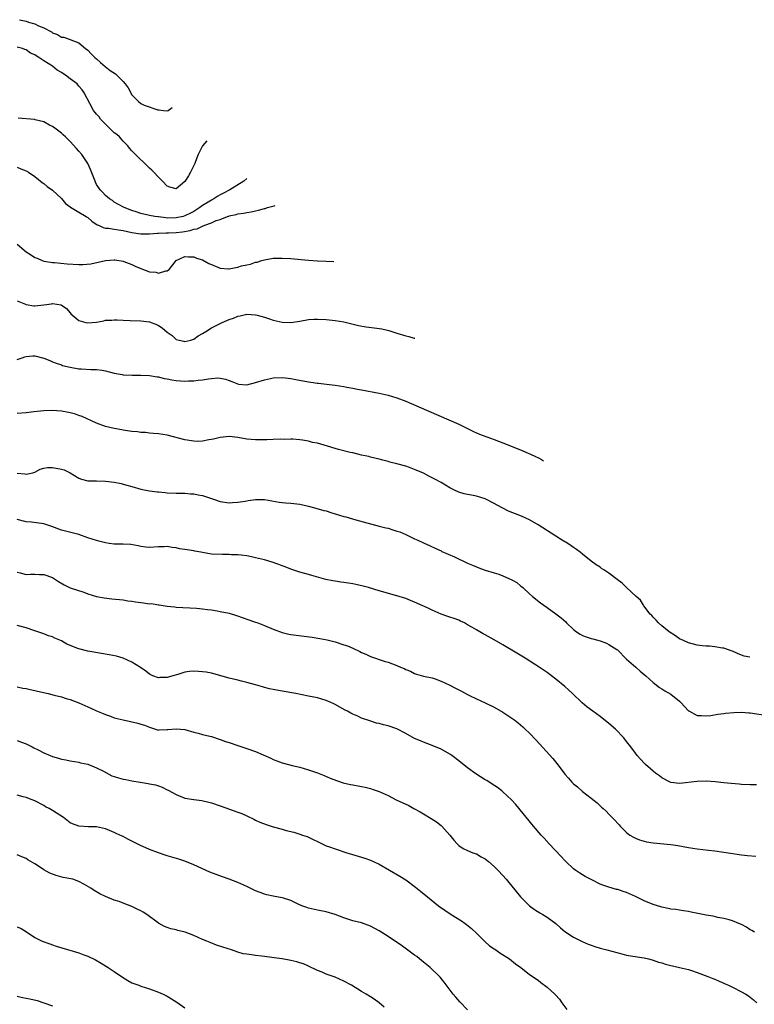
# Model space of a CAD drawing. Units: inches. Extents: x 2649000 to 2650093, y 1473000 to 1474045.
# Drawn here: x 2649562 to 2649728, y 1473283 to 1473506 of the extents above; entities that cross this region are included whole.
import ezdxf

# ---------------------------------------------------------------- set-up
doc = ezdxf.new("R2010")
doc.units = ezdxf.units.IN
doc.header["$MEASUREMENT"] = 0
doc.layers.add('LD26491473_10ft', color=91, linetype='Continuous')

msp = doc.modelspace()

# ---------------------------------------------------------------- linework, layer by layer
at = {"layer": 'LD26491473_10ft'}
for points, elevation in [([(2649561.53, 1473505.54), (2649563, 1473505.19), (2649563.54, 1473505), (2649564.68, 1473504.68), (2649565, 1473504.57), (2649565.84, 1473504.16), (2649567, 1473503.68), (2649568.76, 1473502.76), (2649569, 1473502.56), (2649570.16, 1473502.16), (2649571, 1473501.59), (2649571.56, 1473501.56), (2649575, 1473500.3), (2649576.5, 1473499), (2649577, 1473498.65), (2649577.79, 1473497.79), (2649578.61, 1473497), (2649579, 1473496.68), (2649579.84, 1473495.84), (2649580.92, 1473494.92), (2649582.07, 1473494.07), (2649583.26, 1473493.26), (2649583.58, 1473493), (2649585, 1473491.57), (2649585.49, 1473491), (2649586.1, 1473490.1), (2649587, 1473488.5), (2649588.44, 1473487), (2649589, 1473486.56), (2649589.78, 1473486.22), (2649592.84, 1473485.16), (2649593, 1473485.14), (2649593.19, 1473485.16), (2649594.15, 1473485), (2649594.94, 1473484.94), (2649595, 1473484.91), (2649595.2, 1473484.99), (2649596.11, 1473485.63)], 9530), ([(2649603.98, 1473478.15), (2649603, 1473477.02), (2649601.99, 1473475), (2649601.7, 1473474.3), (2649601.25, 1473473), (2649600.28, 1473471), (2649599.77, 1473470.23), (2649599, 1473468.92), (2649597, 1473467.23), (2649595.6, 1473467.6), (2649595, 1473467.83), (2649593.91, 1473469), (2649593, 1473469.88), (2649591.95, 1473471), (2649591.48, 1473471.48), (2649591, 1473471.92), (2649589.9, 1473473), (2649588.41, 1473474.41), (2649587, 1473475.84), (2649586.45, 1473476.45), (2649586.03, 1473477), (2649585, 1473478.05), (2649584.18, 1473479), (2649583.54, 1473479.54), (2649583, 1473479.95), (2649582.45, 1473480.46), (2649581, 1473481.88), (2649579.88, 1473483), (2649579.53, 1473483.53), (2649579, 1473484.14), (2649578.3, 1473485), (2649577.45, 1473486.55), (2649576.2, 1473489), (2649575.69, 1473489.69), (2649575, 1473490.52), (2649574.55, 1473491), (2649573, 1473492.17), (2649571.94, 1473493), (2649571.35, 1473493.35), (2649571, 1473493.61), (2649570.09, 1473494.09), (2649568.99, 1473495), (2649567, 1473496.23), (2649565.89, 1473497), (2649565.32, 1473497.32), (2649565, 1473497.58), (2649563.99, 1473497.99), (2649563, 1473498.72), (2649562.77, 1473498.77), (2649562.24, 1473499), (2649561, 1473499.31)], 9520), ([(2649612.97, 1473469.6), (2649612.33, 1473469), (2649609.12, 1473467), (2649607.7, 1473466.3), (2649607, 1473465.89), (2649606.4, 1473465.6), (2649605.55, 1473465), (2649605, 1473464.72), (2649604.24, 1473464.24), (2649603, 1473463.51), (2649602.34, 1473463), (2649601, 1473462.16), (2649600.25, 1473461.75), (2649599, 1473461.11), (2649598.62, 1473461), (2649597, 1473460.66), (2649595, 1473460.65), (2649594.67, 1473460.67), (2649593, 1473460.89), (2649592.89, 1473460.89), (2649592.19, 1473461), (2649591, 1473461.23), (2649590.67, 1473461.33), (2649589, 1473461.67), (2649587.93, 1473462.07), (2649587, 1473462.34), (2649585.23, 1473463), (2649583.79, 1473463.79), (2649583, 1473464.27), (2649582.58, 1473464.58), (2649581.93, 1473465), (2649581, 1473465.78), (2649580.42, 1473466.42), (2649579.83, 1473467), (2649579.47, 1473467.47), (2649579, 1473468.27), (2649578.75, 1473468.75), (2649578.64, 1473469), (2649577.62, 1473471.62), (2649576.99, 1473472.99), (2649575.61, 1473475), (2649575, 1473475.81), (2649574.41, 1473476.41), (2649573, 1473477.99), (2649571.97, 1473479), (2649571.44, 1473479.44), (2649571, 1473479.89), (2649569.53, 1473481), (2649569, 1473481.36), (2649568.3, 1473481.7), (2649567, 1473482.39), (2649565.11, 1473482.89), (2649564.95, 1473482.95), (2649561.25, 1473483.25)], 9510), ([(2649561, 1473472.18), (2649561.8, 1473471.8), (2649563, 1473471.35), (2649563.57, 1473471), (2649565, 1473470.05), (2649566.65, 1473468.65), (2649567, 1473468.45), (2649567.8, 1473467.8), (2649569, 1473466.98), (2649571, 1473465.03), (2649571.96, 1473463.96), (2649573, 1473463.18), (2649573.09, 1473463.09), (2649575, 1473461.98), (2649576.63, 1473461), (2649576.84, 1473460.84), (2649577, 1473460.77), (2649577.92, 1473459.92), (2649579.14, 1473459.14), (2649579.44, 1473459), (2649580.47, 1473458.47), (2649581, 1473458.37), (2649581.67, 1473458.33), (2649583, 1473458.11), (2649583.97, 1473457.97), (2649585, 1473457.86), (2649587, 1473457.4), (2649589, 1473457.07), (2649591, 1473457.1), (2649592.77, 1473457.23), (2649593, 1473457.23), (2649594.71, 1473457.29), (2649595.27, 1473457.27), (2649597, 1473457.36), (2649598.45, 1473457.55), (2649600.17, 1473457.83), (2649601, 1473458.12), (2649601.78, 1473458.22), (2649603, 1473458.82), (2649603.53, 1473459), (2649605, 1473459.57), (2649606.05, 1473460.05), (2649607, 1473460.32), (2649608.63, 1473461), (2649608.91, 1473461.09), (2649609, 1473461.13), (2649610.56, 1473461.44), (2649611, 1473461.61), (2649612.24, 1473461.76), (2649613, 1473461.92), (2649613.96, 1473462.04), (2649615, 1473462.29), (2649615.61, 1473462.39), (2649617, 1473462.81), (2649617.16, 1473462.84), (2649617.68, 1473463), (2649619.22, 1473463.44), (2649619.39, 1473463.49)], 9500), ([(2649561, 1473454.73), (2649563, 1473452.96), (2649564.27, 1473452.27), (2649565, 1473451.73), (2649565.54, 1473451.54), (2649566.68, 1473451), (2649567, 1473450.88), (2649567.12, 1473450.88), (2649569, 1473450.57), (2649569.43, 1473450.57), (2649572.3, 1473450.3), (2649575, 1473450.12), (2649575.85, 1473450.15), (2649577.69, 1473450.31), (2649581, 1473451.01), (2649583, 1473451.2), (2649583.15, 1473451.15), (2649585, 1473450.88), (2649585.17, 1473450.83), (2649587, 1473450.11), (2649587.74, 1473449.74), (2649589, 1473449.22), (2649591, 1473448.48), (2649592.37, 1473448.37), (2649593, 1473448.13), (2649594.67, 1473448.67), (2649595, 1473448.67), (2649595.4, 1473449), (2649596.75, 1473450.75), (2649597, 1473451.04), (2649599, 1473451.95), (2649599.83, 1473451.83), (2649601, 1473451.86), (2649601.57, 1473451.57), (2649603, 1473451.15), (2649604.37, 1473450.37), (2649605, 1473450.15), (2649606.44, 1473449.56), (2649607, 1473449.3), (2649608.83, 1473449.17), (2649609, 1473449.14), (2649610.53, 1473449.47), (2649611, 1473449.55), (2649611.8, 1473449.8), (2649613, 1473450.08), (2649613.83, 1473450.17), (2649615, 1473450.62), (2649615.34, 1473450.66), (2649616.37, 1473451), (2649617, 1473451.19), (2649619, 1473451.53), (2649621, 1473451.59), (2649623, 1473451.5), (2649625.29, 1473451.29), (2649627, 1473451.11), (2649629, 1473450.96), (2649631, 1473450.86), (2649632.68, 1473450.82), (2649632.72, 1473450.82)], 9490), ([(2649561, 1473441.89), (2649562.88, 1473441.12), (2649563, 1473441.06), (2649564.8, 1473440.8), (2649565, 1473440.8), (2649567, 1473441.01), (2649568.77, 1473441.23), (2649569, 1473441.29), (2649570.98, 1473440.98), (2649572.14, 1473440.14), (2649573, 1473439.19), (2649573.15, 1473439), (2649575, 1473437.49), (2649576.53, 1473437), (2649577, 1473436.89), (2649579, 1473437.1), (2649580.61, 1473437.39), (2649581, 1473437.5), (2649582.46, 1473437.54), (2649583, 1473437.63), (2649583.63, 1473437.63), (2649585, 1473437.52), (2649586.57, 1473437.43), (2649589, 1473437.38), (2649591, 1473437.17), (2649592.55, 1473436.55), (2649593, 1473436.33), (2649593.8, 1473435.8), (2649595, 1473434.79), (2649596.07, 1473434.07), (2649597, 1473433.19), (2649597.65, 1473433), (2649598.75, 1473432.75), (2649599, 1473432.7), (2649600.33, 1473433), (2649601, 1473433.22), (2649602.01, 1473433.99), (2649603, 1473434.49), (2649603.75, 1473435), (2649605, 1473435.77), (2649606.54, 1473436.54), (2649607, 1473436.8), (2649607.42, 1473437), (2649609, 1473437.66), (2649610, 1473438), (2649611, 1473438.44), (2649611.48, 1473438.52), (2649613, 1473438.88), (2649615, 1473438.75), (2649615.33, 1473438.67), (2649617, 1473438.21), (2649618.15, 1473437.85), (2649619, 1473437.56), (2649621, 1473437.1), (2649623, 1473437.02), (2649625, 1473437.33), (2649627, 1473437.68), (2649628.23, 1473437.77), (2649629, 1473437.79), (2649631, 1473437.7), (2649633, 1473437.49), (2649635, 1473437.14), (2649638.32, 1473436.32), (2649640.02, 1473436.02), (2649641.8, 1473435.8), (2649643.55, 1473435.55), (2649645.16, 1473435.16), (2649647, 1473434.59), (2649649, 1473434.01), (2649649.67, 1473433.81), (2649650.86, 1473433.48), (2649651.01, 1473433.43)], 9480), ([(2649561, 1473428.62), (2649562.11, 1473429), (2649562.76, 1473429.24), (2649563, 1473429.29), (2649564.55, 1473429.45), (2649565, 1473429.45), (2649567, 1473428.92), (2649568.38, 1473428.38), (2649569, 1473428.07), (2649569.83, 1473427.83), (2649571, 1473427.39), (2649571.3, 1473427.3), (2649573, 1473426.9), (2649575, 1473426.51), (2649575.5, 1473426.5), (2649577.67, 1473426.33), (2649579, 1473426.34), (2649580.22, 1473426.22), (2649581, 1473426.04), (2649583, 1473425.5), (2649584.78, 1473425.22), (2649585, 1473425.16), (2649587.07, 1473425.07), (2649589, 1473425.08), (2649591, 1473425.03), (2649592.73, 1473424.73), (2649593, 1473424.71), (2649594.31, 1473424.31), (2649595, 1473424.24), (2649596, 1473424), (2649597, 1473423.9), (2649599, 1473423.76), (2649599.81, 1473423.81), (2649601, 1473423.81), (2649601.97, 1473423.97), (2649603, 1473424.02), (2649604.29, 1473424.29), (2649605, 1473424.3), (2649606.46, 1473424.46), (2649607, 1473424.4), (2649608.17, 1473424.17), (2649609, 1473423.89), (2649609.62, 1473423.62), (2649611.08, 1473423.08), (2649613, 1473422.92), (2649615, 1473423.39), (2649617, 1473424.05), (2649618.36, 1473424.36), (2649619, 1473424.5), (2649621, 1473424.59), (2649622.4, 1473424.4), (2649623, 1473424.34), (2649624.08, 1473424.08), (2649627, 1473423.54), (2649627.49, 1473423.49), (2649629, 1473423.28), (2649629.26, 1473423.26), (2649631.05, 1473423.05), (2649633, 1473422.79), (2649635, 1473422.49), (2649635.63, 1473422.37), (2649637, 1473422.16), (2649638.05, 1473421.95), (2649639, 1473421.8), (2649642.96, 1473421.04), (2649645, 1473420.58), (2649647, 1473419.97), (2649649, 1473419.18), (2649651.94, 1473417.94), (2649661, 1473413.99), (2649664.35, 1473412.35), (2649665.72, 1473411.72), (2649669, 1473410.51), (2649671, 1473409.74), (2649675, 1473408.15), (2649677.27, 1473407.21), (2649678.39, 1473406.69), (2649679.06, 1473406.35), (2649679.75, 1473405.97), (2649680.17, 1473405.71)], 9470), ([(2649726.91, 1473361.27), (2649725.65, 1473361.52), (2649725, 1473361.73), (2649724.08, 1473362.08), (2649723, 1473362.58), (2649722.7, 1473362.7), (2649721.23, 1473363.25), (2649721, 1473363.29), (2649720.7, 1473363.3), (2649719, 1473363.6), (2649717.75, 1473363.75), (2649717, 1473363.76), (2649716.17, 1473363.83), (2649715, 1473363.97), (2649713, 1473364.48), (2649711.87, 1473365), (2649711, 1473365.44), (2649710.05, 1473366.05), (2649708.62, 1473367), (2649707, 1473368.38), (2649706.22, 1473369), (2649705.67, 1473369.67), (2649705, 1473370.32), (2649704.68, 1473370.68), (2649704.36, 1473371), (2649702.91, 1473372.91), (2649702.83, 1473373), (2649702.14, 1473374.14), (2649701.15, 1473375), (2649699, 1473377.01), (2649697.99, 1473377.99), (2649696.87, 1473378.87), (2649695, 1473380.27), (2649693.85, 1473381), (2649693.34, 1473381.34), (2649693, 1473381.61), (2649692.14, 1473382.14), (2649691, 1473383), (2649689, 1473384.55), (2649688.46, 1473385), (2649687.64, 1473385.64), (2649687, 1473386.06), (2649686.47, 1473386.47), (2649685.25, 1473387.25), (2649685, 1473387.39), (2649684.04, 1473387.96), (2649683, 1473388.61), (2649679, 1473391.24), (2649677, 1473392.35), (2649675.18, 1473393.18), (2649672.29, 1473394.29), (2649670.95, 1473394.95), (2649669.65, 1473395.65), (2649669, 1473396.06), (2649667, 1473397.1), (2649665, 1473397.7), (2649663.89, 1473397.89), (2649663, 1473398.07), (2649662.25, 1473398.25), (2649661, 1473398.62), (2649660.21, 1473399), (2649659, 1473399.61), (2649657, 1473400.76), (2649655.57, 1473401.57), (2649654.25, 1473402.25), (2649653, 1473402.87), (2649651, 1473403.71), (2649649.85, 1473404.15), (2649649, 1473404.45), (2649647, 1473405.05), (2649645.41, 1473405.41), (2649645, 1473405.56), (2649643.83, 1473405.83), (2649643, 1473406.08), (2649641, 1473406.56), (2649640.66, 1473406.66), (2649638.99, 1473407.01), (2649637, 1473407.47), (2649636.42, 1473407.58), (2649633.76, 1473408.24), (2649633, 1473408.45), (2649631.26, 1473409), (2649629, 1473409.67), (2649627.88, 1473409.88), (2649627, 1473410.14), (2649625.6, 1473410.4), (2649625, 1473410.46), (2649623.44, 1473410.56), (2649623, 1473410.57), (2649621.45, 1473410.55), (2649620.57, 1473410.57), (2649619, 1473410.52), (2649617.55, 1473410.45), (2649615.57, 1473410.43), (2649615, 1473410.44), (2649613, 1473410.61), (2649611, 1473410.98), (2649609, 1473411.22), (2649607, 1473411.01), (2649605.43, 1473410.57), (2649605, 1473410.5), (2649604.43, 1473410.43), (2649603, 1473410.12), (2649601.93, 1473410.07), (2649601, 1473410.11), (2649599, 1473410.43), (2649595, 1473411.47), (2649593, 1473411.79), (2649591.9, 1473411.9), (2649591, 1473411.96), (2649590.07, 1473412.07), (2649589, 1473412.13), (2649588.24, 1473412.24), (2649587, 1473412.36), (2649586.43, 1473412.43), (2649585, 1473412.66), (2649584.69, 1473412.69), (2649583, 1473413), (2649581, 1473413.49), (2649579, 1473414.22), (2649575.73, 1473415.73), (2649575, 1473415.99), (2649574.23, 1473416.23), (2649573, 1473416.59), (2649572.64, 1473416.64), (2649571, 1473416.96), (2649568.9, 1473417.1), (2649567, 1473417.03), (2649564.81, 1473416.81), (2649563, 1473416.56), (2649561, 1473416.41)], 9460), ([(2649561, 1473402.9), (2649562.74, 1473402.74), (2649563, 1473402.67), (2649564.58, 1473403), (2649565, 1473403.13), (2649566.23, 1473403.77), (2649567, 1473404), (2649567.83, 1473404.17), (2649569, 1473404.2), (2649571, 1473403.82), (2649571.63, 1473403.63), (2649572.97, 1473402.97), (2649575, 1473401.77), (2649575.55, 1473401.55), (2649577, 1473401.19), (2649577.16, 1473401.16), (2649579, 1473401.15), (2649581, 1473401.11), (2649583, 1473400.87), (2649584.56, 1473400.56), (2649585, 1473400.43), (2649585.83, 1473400.17), (2649587, 1473399.86), (2649589, 1473399.29), (2649591, 1473398.91), (2649592.71, 1473398.71), (2649593, 1473398.66), (2649594.53, 1473398.53), (2649595, 1473398.46), (2649597, 1473398.36), (2649598.34, 1473398.34), (2649599, 1473398.36), (2649600.26, 1473398.26), (2649601, 1473398.26), (2649602.01, 1473398.01), (2649603, 1473397.83), (2649603.61, 1473397.61), (2649605, 1473397.15), (2649605.49, 1473397), (2649607, 1473396.49), (2649609, 1473396.21), (2649609.73, 1473396.27), (2649611, 1473396.33), (2649612.6, 1473396.6), (2649613.27, 1473396.73), (2649615, 1473396.98), (2649617, 1473396.95), (2649620.36, 1473396.36), (2649621, 1473396.28), (2649621.78, 1473396.22), (2649623, 1473396.11), (2649625, 1473395.86), (2649627, 1473395.42), (2649628.6, 1473395), (2649630.46, 1473394.46), (2649631, 1473394.34), (2649632.01, 1473394.01), (2649633, 1473393.73), (2649635, 1473393.1), (2649635.4, 1473393), (2649637.67, 1473392.33), (2649643, 1473390.94), (2649644.5, 1473390.5), (2649645, 1473390.42), (2649646.08, 1473390.08), (2649647, 1473389.81), (2649647.61, 1473389.61), (2649649.02, 1473389.02), (2649651, 1473388.06), (2649651.75, 1473387.75), (2649653, 1473387.12), (2649654.49, 1473386.49), (2649655.82, 1473385.82), (2649657, 1473385.31), (2649657.19, 1473385.19), (2649660.06, 1473383.94), (2649663, 1473382.56), (2649664.09, 1473382.1), (2649665, 1473381.68), (2649665.51, 1473381.51), (2649666.97, 1473380.97), (2649669, 1473380.37), (2649670.04, 1473380.04), (2649671, 1473379.66), (2649672.48, 1473379), (2649672.83, 1473378.83), (2649673, 1473378.73), (2649674.12, 1473378.12), (2649675, 1473377.4), (2649675.23, 1473377.23), (2649675.47, 1473377), (2649677, 1473375.61), (2649677.65, 1473375), (2649679.53, 1473373.53), (2649680.23, 1473373), (2649681, 1473372.48), (2649683, 1473371.06), (2649684.15, 1473370.15), (2649685.22, 1473369.22), (2649685.41, 1473369), (2649687, 1473367.5), (2649687.67, 1473367), (2649688.47, 1473366.47), (2649689, 1473366.15), (2649689.87, 1473365.87), (2649691, 1473365.45), (2649691.38, 1473365.38), (2649693, 1473364.93), (2649694.45, 1473364.45), (2649695, 1473364.16), (2649696.81, 1473363), (2649696.91, 1473362.91), (2649699, 1473360.83), (2649701.06, 1473359), (2649702.07, 1473358.07), (2649703, 1473357.31), (2649703.34, 1473357), (2649705, 1473355.55), (2649706.41, 1473354.41), (2649707, 1473354.07), (2649707.64, 1473353.64), (2649709, 1473352.88), (2649711, 1473351.3), (2649711.31, 1473351), (2649713, 1473349.14), (2649713.08, 1473349.08), (2649715, 1473348.05), (2649715.96, 1473348.04), (2649717, 1473347.96), (2649718.08, 1473348.08), (2649719.65, 1473348.35), (2649721, 1473348.51), (2649721.42, 1473348.58), (2649723.25, 1473348.75), (2649725, 1473348.82), (2649726.69, 1473348.69), (2649727, 1473348.68), (2649731, 1473348.04)], 9450), ([(2649728.38, 1473332.38), (2649727, 1473332.39), (2649725, 1473332.45), (2649724.49, 1473332.49), (2649722.65, 1473332.65), (2649721, 1473332.85), (2649719.06, 1473333.06), (2649717, 1473333.16), (2649715, 1473333.12), (2649711, 1473332.65), (2649709, 1473332.92), (2649708.83, 1473333), (2649707, 1473333.96), (2649706.41, 1473334.41), (2649705.57, 1473335), (2649705, 1473335.45), (2649703.26, 1473337), (2649703, 1473337.24), (2649701.42, 1473339), (2649701.23, 1473339.23), (2649701, 1473339.52), (2649699.92, 1473341), (2649699, 1473342.17), (2649698.39, 1473343), (2649696.45, 1473345), (2649695, 1473346.28), (2649693, 1473347.86), (2649691.35, 1473349), (2649690, 1473350), (2649688.92, 1473350.92), (2649686.77, 1473353), (2649685.86, 1473353.86), (2649685, 1473354.64), (2649683, 1473356.31), (2649681, 1473357.78), (2649679.18, 1473359), (2649676.04, 1473361), (2649674.15, 1473362.15), (2649671, 1473364.03), (2649669, 1473365.19), (2649667, 1473366.3), (2649666.53, 1473366.53), (2649665, 1473367.41), (2649663.96, 1473368.04), (2649663, 1473368.6), (2649662.26, 1473369), (2649661.42, 1473369.42), (2649661, 1473369.6), (2649659.98, 1473369.98), (2649659, 1473370.29), (2649658.49, 1473370.49), (2649657, 1473371.01), (2649655, 1473371.88), (2649654.25, 1473372.25), (2649652.86, 1473372.86), (2649651, 1473373.74), (2649650.09, 1473374.09), (2649649, 1473374.55), (2649647, 1473375.17), (2649643, 1473376.27), (2649640.56, 1473377), (2649639.34, 1473377.34), (2649637.72, 1473377.72), (2649637, 1473377.87), (2649636.02, 1473378.02), (2649635, 1473378.17), (2649634.26, 1473378.26), (2649633, 1473378.43), (2649632.51, 1473378.51), (2649630.86, 1473378.86), (2649627.73, 1473379.73), (2649627, 1473379.96), (2649625, 1473380.53), (2649623, 1473381.16), (2649621.69, 1473381.69), (2649621, 1473381.91), (2649620.22, 1473382.22), (2649618.73, 1473382.73), (2649617, 1473383.25), (2649615, 1473383.76), (2649614.06, 1473383.94), (2649613, 1473384.19), (2649611.69, 1473384.31), (2649611, 1473384.44), (2649609.56, 1473384.44), (2649609, 1473384.5), (2649607.53, 1473384.47), (2649605, 1473384.57), (2649603, 1473384.91), (2649602.58, 1473385), (2649601.24, 1473385.24), (2649601, 1473385.31), (2649599.52, 1473385.52), (2649599, 1473385.65), (2649597.79, 1473385.79), (2649597, 1473386.01), (2649596.08, 1473386.08), (2649595, 1473386.3), (2649594.26, 1473386.26), (2649593, 1473386.21), (2649591, 1473386.05), (2649590.13, 1473386.13), (2649589, 1473386.29), (2649588.43, 1473386.43), (2649586.76, 1473386.76), (2649585, 1473386.8), (2649584.83, 1473386.83), (2649583, 1473386.82), (2649581.86, 1473387), (2649581, 1473387.11), (2649579.48, 1473387.48), (2649579, 1473387.63), (2649578.01, 1473387.99), (2649577, 1473388.3), (2649575, 1473389.01), (2649571, 1473390), (2649568.84, 1473390.84), (2649567, 1473391.4), (2649564.22, 1473391.78), (2649563, 1473391.92), (2649561, 1473392.39)], 9440), ([(2649561, 1473380.48), (2649561.67, 1473380.33), (2649563, 1473379.97), (2649564.01, 1473380.01), (2649565, 1473380.01), (2649566.02, 1473379.98), (2649567, 1473379.98), (2649569, 1473379.27), (2649569.42, 1473379), (2649570.35, 1473378.35), (2649571.61, 1473377.61), (2649573, 1473376.96), (2649576.06, 1473375.94), (2649577, 1473375.6), (2649579, 1473375.02), (2649580.67, 1473374.67), (2649582.46, 1473374.46), (2649585, 1473374.21), (2649586.02, 1473374.02), (2649587, 1473373.91), (2649587.77, 1473373.77), (2649589, 1473373.6), (2649589.58, 1473373.58), (2649591, 1473373.36), (2649591.39, 1473373.39), (2649593, 1473373.13), (2649593.13, 1473373.13), (2649595, 1473372.82), (2649596.65, 1473372.65), (2649597, 1473372.59), (2649601.63, 1473372.37), (2649603, 1473372.23), (2649604.06, 1473372.06), (2649605, 1473371.96), (2649606.25, 1473371.75), (2649607, 1473371.61), (2649609, 1473371.18), (2649610.7, 1473370.7), (2649612.19, 1473370.19), (2649613, 1473369.89), (2649615, 1473369.19), (2649615.48, 1473369), (2649617, 1473368.46), (2649619, 1473367.62), (2649621, 1473366.86), (2649622.49, 1473366.49), (2649623, 1473366.38), (2649624.21, 1473366.21), (2649627.76, 1473365.76), (2649629.5, 1473365.5), (2649631.17, 1473365.17), (2649633, 1473364.71), (2649635, 1473364.07), (2649635.79, 1473363.79), (2649637, 1473363.28), (2649638.57, 1473362.57), (2649639, 1473362.32), (2649639.92, 1473361.92), (2649641, 1473361.39), (2649642.12, 1473361), (2649643, 1473360.71), (2649644.3, 1473360.3), (2649645, 1473360.11), (2649647, 1473359.36), (2649647.82, 1473359), (2649648.66, 1473358.66), (2649649, 1473358.49), (2649650.06, 1473358.06), (2649651, 1473357.58), (2649651.43, 1473357.43), (2649653, 1473356.98), (2649655, 1473356.55), (2649655.67, 1473356.33), (2649657, 1473355.85), (2649659, 1473354.9), (2649660.25, 1473354.25), (2649661.58, 1473353.58), (2649663, 1473352.79), (2649663.43, 1473352.57), (2649665, 1473351.8), (2649667, 1473350.92), (2649669, 1473349.93), (2649671, 1473348.79), (2649673, 1473347.49), (2649673.67, 1473347), (2649674.41, 1473346.41), (2649675.49, 1473345.49), (2649676.03, 1473345), (2649677, 1473344.06), (2649678.49, 1473342.49), (2649682.3, 1473338.3), (2649683.21, 1473337.21), (2649684.84, 1473335), (2649685, 1473334.8), (2649685.86, 1473333.86), (2649686.56, 1473333), (2649687, 1473332.57), (2649687.88, 1473331.88), (2649689, 1473330.84), (2649691, 1473329.32), (2649692.31, 1473328.3), (2649693.34, 1473327.34), (2649693.67, 1473327), (2649694.37, 1473326.37), (2649695, 1473325.75), (2649695.7, 1473325), (2649696.35, 1473324.35), (2649697, 1473323.61), (2649697.3, 1473323.3), (2649697.56, 1473323), (2649699, 1473321.56), (2649699.76, 1473321), (2649700.52, 1473320.52), (2649701, 1473320.27), (2649701.93, 1473319.93), (2649703, 1473319.61), (2649703.5, 1473319.5), (2649705, 1473319.25), (2649709, 1473318.88), (2649710.63, 1473318.63), (2649713, 1473318.18), (2649713.96, 1473318.04), (2649715, 1473317.87), (2649716.28, 1473317.72), (2649717.56, 1473317.56), (2649719, 1473317.4), (2649721, 1473317.14), (2649725, 1473316.49), (2649726.34, 1473316.34), (2649728.23, 1473316.23)], 9430), ([(2649727.96, 1473299), (2649727.37, 1473299.37), (2649727, 1473299.57), (2649726.12, 1473300.12), (2649725, 1473300.77), (2649724.42, 1473301), (2649723, 1473301.62), (2649722.2, 1473301.8), (2649721, 1473302.11), (2649719.66, 1473302.34), (2649718.61, 1473302.61), (2649717, 1473302.89), (2649713.58, 1473303.58), (2649713, 1473303.66), (2649711.88, 1473303.88), (2649711, 1473303.99), (2649710.14, 1473304.14), (2649709, 1473304.26), (2649708.4, 1473304.4), (2649707, 1473304.64), (2649706.72, 1473304.72), (2649705, 1473305.26), (2649703, 1473306.11), (2649701, 1473307.1), (2649699, 1473307.98), (2649698.22, 1473308.22), (2649697, 1473308.64), (2649696.71, 1473308.71), (2649695, 1473309.19), (2649693.64, 1473309.64), (2649693, 1473309.92), (2649691, 1473310.91), (2649689.65, 1473311.65), (2649689, 1473312.03), (2649688.37, 1473312.38), (2649687.48, 1473313), (2649687, 1473313.35), (2649685.23, 1473315), (2649685, 1473315.24), (2649684.17, 1473316.17), (2649681.46, 1473319), (2649680.31, 1473320.31), (2649679.64, 1473321), (2649677.94, 1473323), (2649673.89, 1473327.89), (2649672.94, 1473328.94), (2649671, 1473330.77), (2649670.72, 1473331), (2649669.75, 1473331.75), (2649668.55, 1473332.55), (2649667.31, 1473333.31), (2649667, 1473333.49), (2649664.84, 1473334.84), (2649663, 1473336.2), (2649661, 1473337.82), (2649659.41, 1473339), (2649659, 1473339.29), (2649657, 1473340.44), (2649655, 1473341.28), (2649653, 1473341.99), (2649652.32, 1473342.32), (2649651, 1473342.84), (2649649, 1473343.96), (2649647, 1473345.03), (2649645, 1473345.72), (2649643.95, 1473345.95), (2649643, 1473346.21), (2649642.35, 1473346.35), (2649640.82, 1473346.82), (2649639, 1473347.47), (2649638.13, 1473347.87), (2649637, 1473348.34), (2649636.56, 1473348.56), (2649635.82, 1473349), (2649635.28, 1473349.28), (2649633, 1473350.56), (2649632.71, 1473350.71), (2649632.06, 1473351), (2649631, 1473351.43), (2649629, 1473352.02), (2649627, 1473352.45), (2649624.08, 1473353), (2649621, 1473353.54), (2649619, 1473353.92), (2649618.12, 1473354.12), (2649617, 1473354.41), (2649616.52, 1473354.52), (2649614.95, 1473355), (2649613, 1473355.53), (2649611.81, 1473355.81), (2649611, 1473356.04), (2649609, 1473356.51), (2649605, 1473357.61), (2649603.83, 1473357.83), (2649603, 1473357.96), (2649602.04, 1473358.04), (2649601, 1473358.07), (2649599.99, 1473357.99), (2649599, 1473357.84), (2649597.37, 1473357.37), (2649596.21, 1473357), (2649595, 1473356.69), (2649593.34, 1473356.66), (2649593, 1473356.59), (2649591.73, 1473357), (2649591.23, 1473357.23), (2649591, 1473357.39), (2649590.12, 1473358.12), (2649588.95, 1473358.95), (2649587, 1473360.12), (2649585, 1473361), (2649583.46, 1473361.46), (2649581.81, 1473361.81), (2649580.12, 1473362.12), (2649577, 1473362.63), (2649575, 1473363.13), (2649574.76, 1473363.24), (2649572.23, 1473364.23), (2649571, 1473364.94), (2649569.56, 1473365.56), (2649569, 1473365.83), (2649568.12, 1473366.12), (2649567, 1473366.54), (2649565, 1473367.23), (2649563, 1473367.9), (2649561, 1473368.39)], 9420), ([(2649561, 1473354.57), (2649562.26, 1473354.26), (2649563, 1473354.17), (2649563.94, 1473353.94), (2649565, 1473353.74), (2649565.58, 1473353.58), (2649568.04, 1473353), (2649569.36, 1473352.64), (2649571, 1473352.26), (2649572.07, 1473351.93), (2649573, 1473351.7), (2649575, 1473350.89), (2649577.71, 1473349.71), (2649579, 1473349.09), (2649580.5, 1473348.5), (2649581, 1473348.27), (2649582.11, 1473347.89), (2649583, 1473347.56), (2649585, 1473347.04), (2649588.31, 1473346.31), (2649589, 1473346.1), (2649589.86, 1473345.86), (2649591, 1473345.38), (2649592.36, 1473345), (2649593, 1473344.77), (2649593.18, 1473344.82), (2649595, 1473344.86), (2649595.12, 1473344.88), (2649597, 1473345.06), (2649599, 1473344.85), (2649601, 1473344.28), (2649601.96, 1473344.04), (2649603, 1473343.75), (2649604.62, 1473343.38), (2649605, 1473343.28), (2649607, 1473342.66), (2649608.2, 1473342.2), (2649609, 1473341.92), (2649611, 1473341.25), (2649613, 1473340.6), (2649615, 1473339.88), (2649618.4, 1473338.4), (2649619, 1473338.08), (2649619.83, 1473337.83), (2649621, 1473337.33), (2649621.28, 1473337.27), (2649623.24, 1473336.76), (2649625, 1473336.35), (2649627, 1473335.79), (2649629, 1473335.11), (2649630.51, 1473334.51), (2649631.9, 1473333.9), (2649633.32, 1473333.32), (2649634.85, 1473332.85), (2649636.46, 1473332.46), (2649637, 1473332.35), (2649639, 1473331.99), (2649639.82, 1473331.82), (2649641, 1473331.55), (2649641.42, 1473331.42), (2649643, 1473330.85), (2649645, 1473329.92), (2649646.78, 1473329), (2649649.65, 1473327.65), (2649650.82, 1473327), (2649652.24, 1473326.24), (2649653, 1473325.78), (2649654.76, 1473324.76), (2649655.96, 1473323.96), (2649657, 1473323.16), (2649657.17, 1473323), (2649658.98, 1473321), (2649659.87, 1473319.87), (2649660.62, 1473319), (2649661, 1473318.62), (2649661.98, 1473317.98), (2649663, 1473317.48), (2649664.2, 1473317), (2649665, 1473316.72), (2649666.08, 1473316.08), (2649667, 1473315.58), (2649667.72, 1473315), (2649669, 1473313.91), (2649669.95, 1473313), (2649671, 1473311.85), (2649671.75, 1473311), (2649674.97, 1473307), (2649676.99, 1473304.99), (2649678.12, 1473304.12), (2649679.36, 1473303.36), (2649680.05, 1473303), (2649681, 1473302.39), (2649682.99, 1473301), (2649684, 1473300), (2649685, 1473299.2), (2649687, 1473297.87), (2649688.91, 1473296.91), (2649690.33, 1473296.33), (2649691, 1473296.09), (2649691.78, 1473295.78), (2649693, 1473295.42), (2649693.31, 1473295.31), (2649694.53, 1473295), (2649697.92, 1473294.08), (2649699, 1473293.81), (2649700.43, 1473293.57), (2649703, 1473293.23), (2649703.94, 1473293), (2649704.76, 1473292.76), (2649705, 1473292.71), (2649706.25, 1473292.25), (2649707, 1473292.05), (2649707.78, 1473291.78), (2649709, 1473291.49), (2649709.38, 1473291.38), (2649711, 1473291.04), (2649713, 1473290.56), (2649713.69, 1473290.31), (2649715, 1473289.92), (2649716.77, 1473289.23), (2649717.41, 1473289), (2649718.55, 1473288.55), (2649719, 1473288.35), (2649719.92, 1473287.92), (2649721, 1473287.48), (2649721.31, 1473287.31), (2649722.06, 1473287), (2649723, 1473286.54), (2649725, 1473285.53), (2649726, 1473285), (2649726.59, 1473284.59), (2649727, 1473284.29), (2649727.7, 1473283.7), (2649728.47, 1473283)], 9410), ([(2649561, 1473342.4), (2649562.01, 1473342.01), (2649563, 1473341.67), (2649564.37, 1473341), (2649564.76, 1473340.76), (2649565.73, 1473340.27), (2649567, 1473339.59), (2649568.47, 1473339), (2649569, 1473338.77), (2649570.38, 1473338.38), (2649571, 1473338.19), (2649572.02, 1473338.02), (2649573, 1473337.82), (2649575, 1473337.49), (2649575.37, 1473337.37), (2649577, 1473337.01), (2649579, 1473336.23), (2649580.53, 1473335.47), (2649582.43, 1473334.43), (2649583, 1473334.27), (2649583.94, 1473333.94), (2649585, 1473333.68), (2649585.57, 1473333.57), (2649587, 1473333.29), (2649588.85, 1473333), (2649590.67, 1473332.67), (2649591, 1473332.59), (2649592.34, 1473332.34), (2649593, 1473332.11), (2649593.86, 1473331.85), (2649595, 1473331.25), (2649595.18, 1473331.18), (2649597, 1473330.15), (2649599, 1473329.38), (2649601, 1473329.03), (2649602.79, 1473328.79), (2649604.42, 1473328.42), (2649605, 1473328.27), (2649607, 1473327.6), (2649611, 1473326.18), (2649611.85, 1473325.85), (2649613, 1473325.37), (2649614.57, 1473324.57), (2649615, 1473324.38), (2649615.92, 1473323.92), (2649617.38, 1473323.38), (2649619, 1473322.89), (2649621, 1473322.34), (2649621.94, 1473322.06), (2649623.63, 1473321.63), (2649625, 1473321.2), (2649625.6, 1473321), (2649626.64, 1473320.64), (2649628.02, 1473320.02), (2649629, 1473319.51), (2649631, 1473318.57), (2649631.69, 1473318.31), (2649633, 1473317.85), (2649635.67, 1473317), (2649636.7, 1473316.7), (2649638.21, 1473316.21), (2649639, 1473315.98), (2649639.73, 1473315.73), (2649641, 1473315.33), (2649643, 1473314.44), (2649647.68, 1473311.68), (2649649, 1473310.86), (2649651.23, 1473309.23), (2649652.33, 1473308.33), (2649653.93, 1473307), (2649656.41, 1473305), (2649659.27, 1473303), (2649661.6, 1473301.6), (2649662.41, 1473301), (2649662.77, 1473300.77), (2649663.88, 1473299.88), (2649665, 1473298.82), (2649666.91, 1473296.91), (2649667.96, 1473295.96), (2649669, 1473295.25), (2649669.39, 1473295), (2649670.32, 1473294.32), (2649672.46, 1473293), (2649673.86, 1473291.86), (2649675.08, 1473291), (2649677, 1473289.47), (2649679, 1473288.12), (2649679.59, 1473287.59), (2649681, 1473286.57), (2649682.71, 1473285), (2649682.87, 1473284.87), (2649683.83, 1473283.83), (2649684.31, 1473283), (2649685.49, 1473281.49)], 9400), ([(2649663, 1473281.45), (2649661.25, 1473283.25), (2649660.29, 1473284.29), (2649659.72, 1473285), (2649657.7, 1473287.7), (2649656.81, 1473288.81), (2649656.63, 1473289), (2649654.5, 1473291), (2649653, 1473292.23), (2649652.09, 1473293), (2649651.48, 1473293.48), (2649651, 1473293.82), (2649649.18, 1473295.18), (2649648, 1473296), (2649645, 1473298.01), (2649643, 1473299.3), (2649641, 1473300.4), (2649639, 1473301.12), (2649637, 1473301.59), (2649635, 1473302.24), (2649633, 1473303.01), (2649631, 1473303.62), (2649629, 1473303.98), (2649627, 1473304.42), (2649626.57, 1473304.57), (2649625.47, 1473305), (2649624.62, 1473305.38), (2649623, 1473306.17), (2649621.32, 1473306.68), (2649621, 1473306.79), (2649619, 1473307.16), (2649617.5, 1473307.5), (2649617, 1473307.63), (2649616, 1473308), (2649615, 1473308.41), (2649613, 1473309.37), (2649611, 1473310.23), (2649609.01, 1473310.99), (2649607.51, 1473311.51), (2649606.05, 1473312.05), (2649604.62, 1473312.62), (2649601, 1473314.28), (2649599, 1473315.12), (2649597.57, 1473315.57), (2649596.03, 1473316.03), (2649595, 1473316.3), (2649594.48, 1473316.48), (2649593, 1473316.94), (2649591, 1473317.71), (2649588.74, 1473318.74), (2649587.41, 1473319.41), (2649587, 1473319.63), (2649586.07, 1473320.07), (2649585, 1473320.66), (2649584.76, 1473320.76), (2649583.38, 1473321.38), (2649583, 1473321.61), (2649581.94, 1473322.06), (2649581, 1473322.39), (2649579, 1473322.84), (2649577.13, 1473322.87), (2649575, 1473322.98), (2649573.55, 1473323.55), (2649573, 1473323.79), (2649571.48, 1473325), (2649569, 1473326.55), (2649568.22, 1473327), (2649567.41, 1473327.41), (2649567, 1473327.65), (2649565, 1473328.73), (2649564.36, 1473329), (2649563, 1473329.5), (2649562.35, 1473329.65), (2649561, 1473330.02)], 9390), ([(2649644.08, 1473282.08), (2649642.99, 1473283), (2649641.84, 1473283.84), (2649641, 1473284.39), (2649639.99, 1473285), (2649639, 1473285.57), (2649636.68, 1473287), (2649635, 1473287.96), (2649633, 1473288.8), (2649631, 1473289.5), (2649630.07, 1473289.93), (2649629, 1473290.38), (2649627, 1473291.35), (2649625.82, 1473291.82), (2649625, 1473292.1), (2649624.3, 1473292.3), (2649623, 1473292.63), (2649621, 1473293), (2649619.23, 1473293.23), (2649618.69, 1473293.31), (2649617, 1473293.52), (2649616.39, 1473293.61), (2649615, 1473293.74), (2649614.09, 1473293.91), (2649613, 1473294.01), (2649612.14, 1473294.14), (2649611, 1473294.48), (2649609.55, 1473295), (2649607.6, 1473295.6), (2649606.1, 1473296.1), (2649604.67, 1473296.67), (2649603.95, 1473297), (2649603, 1473297.39), (2649601, 1473298.25), (2649599.04, 1473299), (2649597.4, 1473299.4), (2649597, 1473299.53), (2649595.8, 1473299.8), (2649595, 1473300.05), (2649594.33, 1473300.33), (2649593, 1473301.02), (2649590.38, 1473303), (2649589.53, 1473303.53), (2649589, 1473303.82), (2649588.19, 1473304.19), (2649587, 1473304.81), (2649585, 1473305.59), (2649584.07, 1473305.93), (2649583, 1473306.27), (2649581, 1473307.11), (2649579.74, 1473307.73), (2649578.45, 1473308.45), (2649577.66, 1473309), (2649576.11, 1473309.89), (2649575, 1473310.5), (2649573.6, 1473311), (2649573.12, 1473311.12), (2649571.42, 1473311.42), (2649569.81, 1473311.81), (2649568.36, 1473312.36), (2649567, 1473313.16), (2649566.5, 1473313.5), (2649565, 1473314.46), (2649563.41, 1473315.41), (2649563, 1473315.7), (2649562.07, 1473316.07), (2649561, 1473316.55)], 9380), ([(2649561, 1473300.24), (2649561.87, 1473299.87), (2649563.12, 1473299.12), (2649565, 1473297.82), (2649566.64, 1473297), (2649568.36, 1473296.36), (2649569, 1473296.15), (2649569.85, 1473295.85), (2649575, 1473294.32), (2649576.09, 1473293.91), (2649577, 1473293.6), (2649578.76, 1473292.76), (2649580.04, 1473292.04), (2649581.25, 1473291.25), (2649581.61, 1473291), (2649583, 1473290.09), (2649584.82, 1473288.82), (2649586.05, 1473288.05), (2649587, 1473287.57), (2649587.4, 1473287.4), (2649588.53, 1473287), (2649589, 1473286.82), (2649591, 1473286.18), (2649593, 1473285.47), (2649594.04, 1473285), (2649595, 1473284.52), (2649595.96, 1473283.96), (2649597.19, 1473283.19), (2649599, 1473281.88)], 9370), ([(2649561, 1473284.51), (2649562.22, 1473284.22), (2649563, 1473284.06), (2649563.9, 1473283.9), (2649565.54, 1473283.54), (2649567.06, 1473283.06), (2649569, 1473282.32)], 9360)]:
    msp.add_lwpolyline(points, dxfattribs=dict(at, elevation=elevation))

doc.saveas('drawing.dxf')
